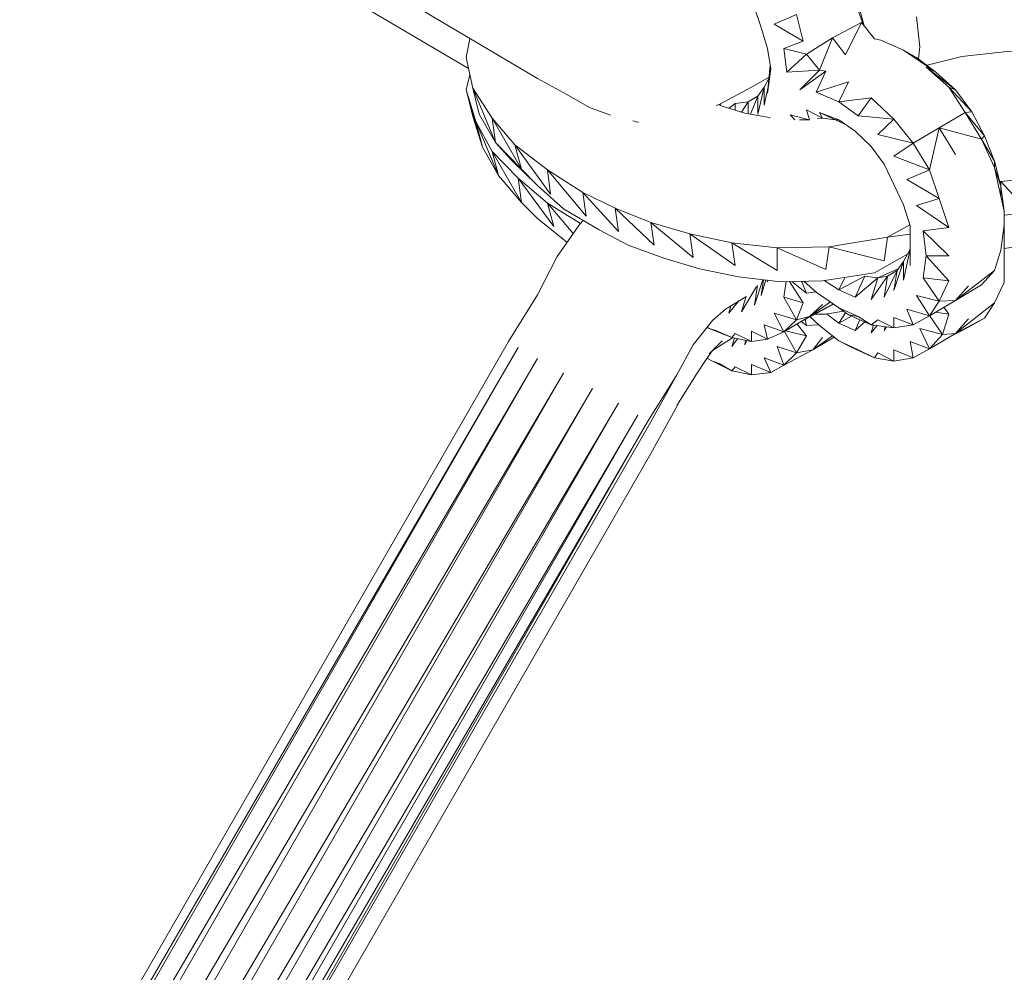
# Model space of a CAD drawing. Units: millimetres. Extents: x -3215 to 62258, y -5840 to 3415.
# Drawn here: x 401 to 476, y -958 to -886 of the extents above; entities that cross this region are included whole.
import ezdxf

# ---------------------------------------------------------------- set-up
doc = ezdxf.new("R2010")
doc.units = ezdxf.units.MM
doc.header["$MEASUREMENT"] = 0
doc.layers.add('CWPq169.253', color=250, linetype='Continuous', lineweight=25)
doc.layers.add('layer 1', color=7, linetype='Continuous')
doc.styles.get("Standard").update_dxf_attribs({"font": 'ariali.ttf', "height": 200})
doc.dimstyles.new('Стиль 150', dxfattribs={"dimtxt": 150, "dimasz": 150, "dimexe": 50, "dimexo": 0, "dimgap": 50, "dimtad": 1, "dimdec": 0, "dimdsep": 32, "dimtxsty": 'Standard', "dimcen": 150, "dimclrd": 256, "dimclre": 256, "dimadec": 0, "dimazin": 0, "dimtfac": 1, "dimtdec": 0, "dimtmove": 0, "dimatfit": 3, "dimfxl": 0, "dimlwd": -1, "dimarcsym": 0})

# ---------------------------------------------------------------- blocks, each defined once
blk = doc.blocks.new('*D2')
at = {"lineweight": -2}
for p, q in [((-3215.011, -89.368), (-3215.011, -4459.068)), ((3326.249, -89.368), (3326.249, -4459.068))]:
    blk.add_line(p, q, dxfattribs=at)
blk.add_line((-3065.011, -4409.068), (3176.249, -4409.068))
at = {"lineweight": 25}
for points in [[(-3065.011, -4384.068), (-3065.011, -4434.068), (-3215.011, -4409.068)], [(3176.249, -4384.068), (3176.249, -4434.068), (3326.249, -4409.068)]]:
    blk.add_solid(points, dxfattribs=at)
at = {"layer": 'Defpoints', "color": 0, "lineweight": 25}
for p in [(-3215.011, -89.368), (3326.249, -89.368), (3326.249, -4409.068)]:
    blk.add_point(p, dxfattribs=at)
at = {"color": 0, "lineweight": 25, "insert": (55.619, -4256.953), "char_height": 200, "attachment_point": 5}
blk.add_mtext('6541', dxfattribs=at)
blk = doc.blocks.new('*D3')
at = {"lineweight": -2}
for p, q in [((72.007, 3347.974), (4104.096, 3347.974)), ((-10.492, -3760.163), (4104.096, -3760.163))]:
    blk.add_line(p, q, dxfattribs=at)
blk.add_line((4054.096, -3610.163), (4054.096, 3197.974))
at = {"lineweight": 25}
for points in [[(4029.096, 3197.974), (4079.096, 3197.974), (4054.096, 3347.974)], [(4029.096, -3610.163), (4079.096, -3610.163), (4054.096, -3760.163)]]:
    blk.add_solid(points, dxfattribs=at)
at = {"layer": 'Defpoints', "color": 0, "lineweight": 25}
for p in [(72.007, 3347.974), (4054.096, 3347.974), (-10.492, -3760.163)]:
    blk.add_point(p, dxfattribs=at)
at = {"color": 0, "lineweight": 25, "insert": (3901.913, -206.094), "char_height": 200, "attachment_point": 5, "rotation": 90}
blk.add_mtext('7108', dxfattribs=at)

msp = doc.modelspace()

# ---------------------------------------------------------------- hatches: boundary and pattern name
at = {"layer": 'layer 1'}
h = msp.add_hatch(color=104, dxfattribs=at)
edge = h.paths.add_edge_path()
edge.add_spline(control_points=[(457.8589, -905.3661), (457.8589, -905.3606), (457.8544, -905.3561), (457.8489, -905.3561), (457.8434, -905.3561), (457.8389, -905.3606), (457.8389, -905.3661), (457.8389, -905.3716), (457.8434, -905.3761), (457.8489, -905.3761), (457.8544, -905.3761), (457.8589, -905.3716), (457.8589, -905.3661)], knot_values=[0, 0, 0, 0, 0.25, 0.25, 0.25, 0.5, 0.5, 0.5, 0.75, 0.75, 0.75, 1, 1, 1, 1], degree=3, periodic=0)

# ---------------------------------------------------------------- linework, layer by layer
at = {"layer": 'CWPq169.253', "color": 18, "lineweight": 20}
for points, knots in [([(-2457.5962, 2137.0049), (-2457.5962, 2137.0049), (-687.0962, 3145.7949), (-687.0962, 3145.7949), (-213.7824, 3415.4782), (324.6608, 3415.4952), (797.9917, 3145.8418), (797.9917, 3145.8418), (2568.7517, 2137.0518), (2568.7517, 2137.0518), (3049.9531, 1862.9146), (3326.2489, 1387.5244), (3326.2489, 833.7139), (3326.2489, 833.7139), (3326.2489, -1246.7861), (3326.2489, -1246.7861), (3326.2489, -1802.2406), (3048.1611, -2278.9974), (2564.6741, -2552.4385), (2564.6741, -2552.4385), (780.9741, -3561.2285), (780.9741, -3561.2285), (306.7865, -3829.4102), (-231.6773, -3827.7006), (-704.1524, -3556.5132), (-704.1524, -3556.5132), (-2461.7124, -2547.7232), (-2461.7124, -2547.7232), (-2940.5566, -2272.88), (-3215.0111, -1798.9007), (-3215.0111, -1246.7861), (-3215.0111, -1246.7861), (-3215.0111, 833.7139), (-3215.0111, 833.7139), (-3215.0111, 1387.4911), (-2938.7514, 1862.8537), (-2457.5962, 2137.0049)], [0, 0, 0, 0, 0.0833333, 0.0833333, 0.0833333, 0.1666667, 0.1666667, 0.1666667, 0.25, 0.25, 0.25, 0.3333333, 0.3333333, 0.3333333, 0.4166667, 0.4166667, 0.4166667, 0.5, 0.5, 0.5, 0.5833333, 0.5833333, 0.5833333, 0.6666667, 0.6666667, 0.6666667, 0.75, 0.75, 0.75, 0.8333333, 0.8333333, 0.8333333, 0.9166667, 0.9166667, 0.9166667, 1, 1, 1, 1]), ([(457.8589, -905.3661), (457.8589, -905.3606), (457.8544, -905.3561), (457.8489, -905.3561), (457.8434, -905.3561), (457.8389, -905.3606), (457.8389, -905.3661), (457.8389, -905.3716), (457.8434, -905.3761), (457.8489, -905.3761), (457.8544, -905.3761), (457.8589, -905.3716), (457.8589, -905.3661)], [0, 0, 0, 0, 0.25, 0.25, 0.25, 0.5, 0.5, 0.5, 0.75, 0.75, 0.75, 1, 1, 1, 1])]:
    msp.add_open_spline(points, degree=3, knots=knots, dxfattribs=at)
for points in [[(440.4989, -890.1561), (440.4989, -890.1561), (366.6989, -846.4661), (366.6989, -846.4661)], [(365.0789, -848.0961), (365.0789, -848.0961), (435.3089, -889.4161), (435.3089, -889.4161)], [(464.6689, -884.5461), (464.6689, -884.5461), (465.1089, -886.1861), (465.1089, -886.1861)], [(457.3489, -886.3161), (457.3489, -886.3161), (456.8589, -884.8461), (456.8589, -884.8461)], [(465.0689, -886.1361), (465.0689, -886.1361), (464.6689, -885.0361), (464.6689, -885.0361)], [(460.0289, -885.3361), (460.0289, -885.3361), (458.3289, -886.0661), (458.3289, -886.0661)], [(460.0289, -885.3361), (460.0289, -885.3361), (460.5189, -887.3561), (460.5189, -887.3561)], [(464.9189, -885.9461), (464.9189, -885.9461), (462.7189, -887.1061), (462.7189, -887.1061)], [(464.9189, -885.9461), (464.9189, -885.9461), (463.6989, -888.3861), (463.6989, -888.3861)], [(464.9189, -885.9461), (464.9189, -885.9461), (465.8889, -887.1661), (465.8889, -887.1661)], [(469.3089, -887.7761), (469.3089, -887.7761), (469.0689, -885.5161), (469.0689, -885.5161)], [(457.8389, -887.9061), (457.8389, -887.9061), (457.3489, -886.3161), (457.3489, -886.3161)], [(460.5189, -887.3561), (460.5189, -887.3561), (458.3289, -886.0661), (458.3289, -886.0661)], [(435.1289, -888.5761), (435.1289, -888.5761), (435.4089, -887.1461), (435.4089, -887.1461)], [(460.5189, -887.3561), (460.5189, -887.3561), (459.0589, -887.9061), (459.0589, -887.9061)], [(460.7689, -888.3261), (460.7689, -888.3261), (462.7189, -887.1061), (462.7189, -887.1061)], [(462.7189, -887.1061), (462.7189, -887.1061), (461.7389, -889.5461), (461.7389, -889.5461)], [(462.7189, -887.1061), (462.7189, -887.1061), (463.6989, -888.3861), (463.6989, -888.3861)], [(465.8889, -887.1661), (465.8889, -887.1661), (466.3789, -887.2861), (466.3789, -887.2861)], [(466.3789, -887.2861), (466.3789, -887.2861), (468.0889, -888.0261), (468.0889, -888.0261)], [(458.0789, -889.4261), (458.0789, -889.4261), (457.8389, -887.9061), (457.8389, -887.9061)], [(459.2989, -889.6761), (459.2989, -889.6761), (459.0589, -887.9061), (459.0589, -887.9061)], [(460.7689, -888.3261), (460.7689, -888.3261), (459.0589, -887.9061), (459.0589, -887.9061)], [(468.0889, -888.0261), (468.0889, -888.0261), (469.0689, -888.5761), (469.0689, -888.5761)], [(468.0889, -888.0261), (468.0889, -888.0261), (470.5289, -889.6761), (470.5289, -889.6761)], [(469.2189, -888.6861), (469.2189, -888.6861), (469.3089, -887.7761), (469.3089, -887.7761)], [(472.4889, -888.5161), (472.4889, -888.5161), (475.6589, -888.1461), (475.6589, -888.1461)], [(479.3189, -888.0861), (479.3189, -888.0861), (475.6589, -888.1461), (475.6589, -888.1461)], [(435.6189, -890.8961), (435.6189, -890.8961), (435.1289, -888.5761), (435.1289, -888.5761)], [(459.2989, -889.6761), (459.2989, -889.6761), (460.7689, -888.3261), (460.7689, -888.3261)], [(460.7689, -888.3261), (460.7689, -888.3261), (461.7389, -889.5461), (461.7389, -889.5461)], [(469.0689, -888.5761), (469.0689, -888.5761), (470.5289, -889.6761), (470.5289, -889.6761)], [(469.8589, -889.1661), (469.8589, -889.1661), (472.4889, -888.5161), (472.4889, -888.5161)], [(457.8389, -891.2561), (457.8389, -891.2561), (458.0389, -889.1561), (458.0389, -889.1561)], [(457.8389, -891.2561), (457.8389, -891.2561), (458.0789, -889.4261), (458.0789, -889.4261)], [(459.2989, -889.6761), (459.2989, -889.6761), (461.7389, -889.5461), (461.7389, -889.5461)], [(460.2789, -891.0161), (460.2789, -891.0161), (461.7389, -889.5461), (461.7389, -889.5461)], [(460.2789, -891.0161), (460.2789, -891.0161), (462.2289, -889.6061), (462.2289, -889.6061)], [(461.4989, -891.1961), (461.4989, -891.1961), (462.2289, -889.6061), (462.2289, -889.6061)], [(461.7389, -889.5461), (461.7389, -889.5461), (462.2289, -889.6061), (462.2289, -889.6061)], [(469.7989, -889.3061), (469.7989, -889.3061), (471.5089, -890.8261), (471.5089, -890.8261)], [(469.7989, -889.3061), (469.7989, -889.3061), (470.5289, -889.6761), (470.5289, -889.6761)], [(469.7989, -889.3061), (469.7989, -889.3061), (471.9989, -891.0161), (471.9989, -891.0161)], [(471.9989, -891.0161), (471.9989, -891.0161), (470.5289, -889.6761), (470.5289, -889.6761)], [(435.1289, -891.0161), (435.1289, -891.0161), (435.4089, -889.8961), (435.4089, -889.8961)], [(442.6989, -891.3761), (442.6989, -891.3761), (440.4989, -890.1561), (440.4989, -890.1561)], [(457.9489, -890.0561), (457.9489, -890.0561), (456.6189, -890.8261), (456.6189, -890.8261)], [(457.5889, -890.8261), (457.5889, -890.8261), (457.9489, -890.1161), (457.9489, -890.1161)], [(461.4989, -891.1961), (461.4989, -891.1961), (463.9389, -890.4061), (463.9389, -890.4061)], [(463.2089, -891.9261), (463.2089, -891.9261), (463.9389, -890.4061), (463.9389, -890.4061)], [(435.8589, -893.3961), (435.8589, -893.3961), (435.1289, -891.0161), (435.1289, -891.0161)], [(436.3489, -895.3461), (436.3489, -895.3461), (435.1289, -891.0161), (435.1289, -891.0161)], [(435.6189, -893.0261), (435.6189, -893.0261), (435.1289, -891.0161), (435.1289, -891.0161)], [(437.0889, -893.1461), (437.0889, -893.1461), (435.6189, -890.8961), (435.6189, -890.8961)], [(437.3289, -894.9861), (437.3289, -894.9861), (435.6189, -890.8961), (435.6189, -890.8961)], [(436.1089, -892.8461), (436.1089, -892.8461), (435.6189, -890.8961), (435.6189, -890.8961)], [(456.6189, -890.8261), (456.6189, -890.8261), (454.1789, -892.1161), (454.1789, -892.1161)], [(457.1089, -892.8461), (457.1089, -892.8461), (457.5889, -890.8261), (457.5889, -890.8261)], [(457.1089, -891.5061), (457.1089, -891.5061), (457.5889, -890.8261), (457.5889, -890.8261)], [(457.5889, -892.1761), (457.5889, -892.1761), (457.8789, -890.7861), (457.8789, -890.7861)], [(457.5889, -892.1761), (457.5889, -892.1761), (457.5889, -890.8261), (457.5889, -890.8261)], [(461.4989, -891.1961), (461.4989, -891.1961), (463.2089, -891.9261), (463.2089, -891.9261)], [(471.5089, -890.8261), (471.5089, -890.8261), (472.7289, -892.7261), (472.7289, -892.7261)], [(471.5089, -890.8261), (471.5089, -890.8261), (471.9989, -891.0161), (471.9989, -891.0161)], [(471.5089, -890.8261), (471.5089, -890.8261), (473.2189, -892.6661), (473.2189, -892.6661)], [(473.2189, -892.6661), (473.2189, -892.6661), (471.9989, -891.0161), (471.9989, -891.0161)], [(444.4089, -892.3561), (444.4089, -892.3561), (442.6989, -891.3761), (442.6989, -891.3761)], [(455.3989, -892.0561), (455.3989, -892.0561), (456.3689, -891.9261), (456.3689, -891.9261)], [(455.8789, -892.7061), (455.8789, -892.7061), (456.3689, -891.9261), (456.3689, -891.9261)], [(456.3689, -891.9261), (456.3689, -891.9261), (457.1289, -891.4761), (457.1289, -891.4761)], [(456.3689, -891.9261), (456.3689, -891.9261), (457.1089, -891.5061), (457.1089, -891.5061)], [(456.3689, -892.8261), (456.3689, -892.8261), (456.3689, -891.9261), (456.3689, -891.9261)], [(456.5389, -892.8561), (456.5389, -892.8561), (457.1089, -891.5061), (457.1089, -891.5061)], [(457.1089, -892.8461), (457.1089, -892.8461), (457.1089, -891.5061), (457.1089, -891.5061)], [(463.2089, -891.9261), (463.2089, -891.9261), (465.6489, -891.6261), (465.6489, -891.6261)], [(464.6689, -892.9661), (464.6689, -892.9661), (463.2089, -891.9261), (463.2089, -891.9261)], [(464.6689, -892.9661), (464.6689, -892.9661), (465.6489, -891.6261), (465.6489, -891.6261)], [(465.6489, -891.6261), (465.6489, -891.6261), (467.3589, -893.2161), (467.3589, -893.2161)], [(445.9989, -892.9261), (445.9989, -892.9261), (444.4089, -892.3561), (444.4089, -892.3561)], [(454.1789, -892.1161), (454.1789, -892.1161), (453.9589, -892.1961), (453.9589, -892.1961)], [(454.1389, -892.1261), (454.1389, -892.1261), (454.4189, -892.2361), (454.4189, -892.2361)], [(454.2689, -892.1761), (454.2689, -892.1761), (454.3389, -892.0261), (454.3389, -892.0261)], [(454.4189, -892.2361), (454.4189, -892.2361), (456.1289, -892.7861), (456.1289, -892.7861)], [(454.9489, -892.4061), (454.9489, -892.4061), (455.3989, -892.0561), (455.3989, -892.0561)], [(455.3989, -892.5461), (455.3989, -892.5461), (455.3989, -892.0561), (455.3989, -892.0561)], [(461.9889, -893.1461), (461.9889, -893.1461), (460.7689, -892.5361), (460.7689, -892.5361)], [(460.7689, -892.5361), (460.7689, -892.5361), (460.9989, -893.2661), (460.9989, -893.2661)], [(472.7289, -892.7261), (472.7289, -892.7261), (473.2189, -892.6661), (473.2189, -892.6661)], [(474.1889, -894.4961), (474.1889, -894.4961), (473.2189, -892.6661), (473.2189, -892.6661)], [(435.6189, -893.0261), (435.6189, -893.0261), (436.3489, -895.3461), (436.3489, -895.3461)], [(437.0889, -895.6561), (437.0889, -895.6561), (435.8589, -893.3961), (435.8589, -893.3961)], [(437.5689, -897.4861), (437.5689, -897.4861), (435.8589, -893.3961), (435.8589, -893.3961)], [(436.3489, -895.3461), (436.3489, -895.3461), (435.8589, -893.3961), (435.8589, -893.3961)], [(436.1089, -892.8461), (436.1089, -892.8461), (437.3289, -894.9861), (437.3289, -894.9861)], [(438.7889, -895.1661), (438.7889, -895.1661), (437.0889, -893.1461), (437.0889, -893.1461)], [(439.2789, -896.9961), (439.2789, -896.9961), (437.0889, -893.1461), (437.0889, -893.1461)], [(437.3289, -894.9861), (437.3289, -894.9861), (437.0889, -893.1461), (437.0889, -893.1461)], [(448.0689, -893.4561), (448.0689, -893.4561), (447.6789, -893.3561), (447.6789, -893.3561)], [(448.1189, -893.4561), (448.1189, -893.4561), (448.0689, -893.4561), (448.0689, -893.4561)], [(456.1289, -892.7861), (456.1289, -892.7861), (457.8389, -893.0861), (457.8389, -893.0861)], [(457.8389, -893.0861), (457.8389, -893.0861), (458.0689, -893.1161), (458.0689, -893.1161)], [(459.5489, -892.9061), (459.5489, -892.9061), (459.8989, -893.2861), (459.8989, -893.2861)], [(460.9789, -893.2661), (460.9789, -893.2661), (459.5489, -892.9061), (459.5489, -892.9061)], [(461.0089, -893.2761), (461.0089, -893.2761), (460.2489, -893.2761), (460.2489, -893.2761)], [(461.9889, -893.1461), (461.9889, -893.1461), (461.5889, -893.1961), (461.5889, -893.1961)], [(463.2089, -893.2761), (463.2089, -893.2761), (461.7389, -892.7261), (461.7389, -892.7261)], [(462.9589, -893.2761), (462.9589, -893.2761), (461.7389, -892.7261), (461.7389, -892.7261)], [(461.7389, -892.7261), (461.7389, -892.7261), (461.9889, -893.1461), (461.9889, -893.1461)], [(462.9589, -893.2761), (462.9589, -893.2761), (461.9889, -893.1461), (461.9889, -893.1461)], [(462.9589, -893.2761), (462.9589, -893.2761), (463.7989, -893.6861), (463.7989, -893.6861)], [(463.2089, -893.2761), (463.2089, -893.2761), (462.9589, -893.2761), (462.9589, -893.2761)], [(464.4289, -894.1261), (464.4289, -894.1261), (463.2089, -893.2761), (463.2089, -893.2761)], [(464.6689, -892.9661), (464.6689, -892.9661), (467.3589, -893.2161), (467.3589, -893.2161)], [(466.1389, -894.3761), (466.1389, -894.3761), (467.3589, -893.2161), (467.3589, -893.2161)], [(467.3589, -893.2161), (467.3589, -893.2161), (468.8189, -895.0461), (468.8189, -895.0461)], [(472.7289, -892.7261), (472.7289, -892.7261), (470.7789, -893.8861), (470.7789, -893.8861)], [(472.7289, -892.7261), (472.7289, -892.7261), (473.9489, -894.7361), (473.9489, -894.7361)], [(472.7289, -892.7261), (472.7289, -892.7261), (474.1889, -894.4961), (474.1889, -894.4961)], [(465.6489, -895.2861), (465.6489, -895.2861), (464.4289, -894.1261), (464.4289, -894.1261)], [(468.8189, -895.0461), (468.8189, -895.0461), (470.7789, -893.8861), (470.7789, -893.8861)], [(470.7789, -893.8861), (470.7789, -893.8861), (470.0389, -897.0561), (470.0389, -897.0561)], [(470.7789, -893.8861), (470.7789, -893.8861), (473.9489, -894.7361), (473.9489, -894.7361)], [(470.7789, -893.8861), (470.7789, -893.8861), (471.9989, -895.8961), (471.9989, -895.8961)], [(466.1389, -894.3761), (466.1389, -894.3761), (468.8189, -895.0461), (468.8189, -895.0461)], [(474.1889, -894.4961), (474.1889, -894.4961), (473.9489, -894.7361), (473.9489, -894.7361)], [(473.9489, -894.7361), (473.9489, -894.7361), (474.9289, -896.8761), (474.9289, -896.8761)], [(474.9289, -896.3861), (474.9289, -896.3861), (473.9489, -894.7361), (473.9489, -894.7361)], [(474.9289, -896.3861), (474.9289, -896.3861), (474.1889, -894.4961), (474.1889, -894.4961)], [(436.3489, -895.3461), (436.3489, -895.3461), (437.5689, -897.4861), (437.5689, -897.4861)], [(439.0389, -897.6661), (439.0389, -897.6661), (437.0889, -895.6561), (437.0889, -895.6561)], [(439.2789, -899.4961), (439.2789, -899.4961), (437.0889, -895.6561), (437.0889, -895.6561)], [(437.5689, -897.4861), (437.5689, -897.4861), (437.0889, -895.6561), (437.0889, -895.6561)], [(437.3289, -894.9861), (437.3289, -894.9861), (439.2789, -896.9961), (439.2789, -896.9961)], [(438.5489, -896.3261), (438.5489, -896.3261), (437.3289, -894.9861), (437.3289, -894.9861)], [(441.2389, -897.0561), (441.2389, -897.0561), (438.7889, -895.1661), (438.7889, -895.1661)], [(441.4789, -898.8861), (441.4789, -898.8861), (438.7889, -895.1661), (438.7889, -895.1661)], [(439.2789, -896.9961), (439.2789, -896.9961), (438.7889, -895.1661), (438.7889, -895.1661)], [(466.6289, -896.6261), (466.6289, -896.6261), (465.6489, -895.2861), (465.6489, -895.2861)], [(467.3589, -896.0161), (467.3589, -896.0161), (468.8189, -895.0461), (468.8189, -895.0461)], [(468.8189, -895.0461), (468.8189, -895.0461), (470.0389, -897.0561), (470.0389, -897.0561)], [(438.5489, -896.3261), (438.5489, -896.3261), (440.4989, -898.2161), (440.4989, -898.2161)], [(467.3589, -896.0161), (467.3589, -896.0161), (470.0389, -897.0561), (470.0389, -897.0561)], [(475.4189, -898.2761), (475.4189, -898.2761), (474.9289, -896.3861), (474.9289, -896.3861)], [(474.9289, -896.3861), (474.9289, -896.3861), (474.9289, -896.8761), (474.9289, -896.8761)], [(440.4989, -898.2161), (440.4989, -898.2161), (439.2789, -896.9961), (439.2789, -896.9961)], [(443.9189, -898.7661), (443.9189, -898.7661), (441.2389, -897.0561), (441.2389, -897.0561)], [(444.1689, -900.5361), (444.1689, -900.5361), (441.2389, -897.0561), (441.2389, -897.0561)], [(441.4789, -898.8861), (441.4789, -898.8861), (441.2389, -897.0561), (441.2389, -897.0561)], [(467.3589, -898.1561), (467.3589, -898.1561), (466.6289, -896.6261), (466.6289, -896.6261)], [(470.0389, -897.0561), (470.0389, -897.0561), (468.3389, -897.7861), (468.3389, -897.7861)], [(470.0389, -897.0561), (470.0389, -897.0561), (470.7789, -899.1961), (470.7789, -899.1961)], [(474.9289, -896.8761), (474.9289, -896.8761), (475.4189, -899.0661), (475.4189, -899.0661)], [(475.4189, -898.2761), (475.4189, -898.2761), (474.9289, -896.8761), (474.9289, -896.8761)], [(437.5689, -897.4861), (437.5689, -897.4861), (439.2789, -899.4961), (439.2789, -899.4961)], [(441.2389, -899.5561), (441.2389, -899.5561), (439.0389, -897.6661), (439.0389, -897.6661)], [(441.7189, -901.3261), (441.7189, -901.3261), (439.0389, -897.6661), (439.0389, -897.6661)], [(439.2789, -899.4961), (439.2789, -899.4961), (439.0389, -897.6661), (439.0389, -897.6661)], [(470.7789, -899.1961), (470.7789, -899.1961), (468.3389, -897.7861), (468.3389, -897.7861)], [(475.4189, -897.9161), (475.4189, -897.9161), (475.3289, -897.9361), (475.3289, -897.9361)], [(476.8789, -897.7861), (476.8789, -897.7861), (475.4189, -897.9161), (475.4189, -897.9161)], [(476.8789, -899.4961), (476.8789, -899.4961), (475.4189, -897.9161), (475.4189, -897.9161)], [(475.4189, -897.9161), (475.4189, -897.9161), (475.4189, -898.2761), (475.4189, -898.2761)], [(440.4989, -898.2161), (440.4989, -898.2161), (442.4589, -899.9861), (442.4589, -899.9861)], [(468.0889, -899.6861), (468.0889, -899.6861), (467.3589, -898.1561), (467.3589, -898.1561)], [(475.4189, -898.2761), (475.4189, -898.2761), (475.6589, -900.1661), (475.6589, -900.1661)], [(475.4189, -898.2761), (475.4189, -898.2761), (475.4189, -899.0661), (475.4189, -899.0661)], [(446.3589, -899.9261), (446.3589, -899.9261), (443.9189, -898.7661), (443.9189, -898.7661)], [(446.6089, -901.6961), (446.6089, -901.6961), (443.9189, -898.7661), (443.9189, -898.7661)], [(444.1689, -900.5361), (444.1689, -900.5361), (443.9189, -898.7661), (443.9189, -898.7661)], [(470.7789, -899.1961), (470.7789, -899.1961), (469.0689, -899.7461), (469.0689, -899.7461)], [(470.7789, -899.1961), (470.7789, -899.1961), (471.5089, -901.3861), (471.5089, -901.3861)], [(475.6589, -900.1661), (475.6589, -900.1661), (475.4189, -899.0661), (475.4189, -899.0661)], [(440.4989, -900.7161), (440.4989, -900.7161), (439.2789, -899.4961), (439.2789, -899.4961)], [(443.7289, -901.0861), (443.7289, -901.0861), (441.2389, -899.5561), (441.2389, -899.5561)], [(443.1889, -901.8361), (443.1889, -901.8361), (441.2389, -899.5561), (441.2389, -899.5561)], [(441.7189, -901.3261), (441.7189, -901.3261), (441.2389, -899.5561), (441.2389, -899.5561)], [(442.4589, -899.9861), (442.4589, -899.9861), (445.1389, -901.5761), (445.1389, -901.5761)], [(449.0489, -901.0261), (449.0489, -901.0261), (446.3589, -899.9261), (446.3589, -899.9261)], [(449.2889, -902.7361), (449.2889, -902.7361), (446.3589, -899.9261), (446.3589, -899.9261)], [(446.6089, -901.6961), (446.6089, -901.6961), (446.3589, -899.9261), (446.3589, -899.9261)], [(468.5789, -901.2661), (468.5789, -901.2661), (468.0889, -899.6861), (468.0889, -899.6861)], [(471.5089, -901.3861), (471.5089, -901.3861), (469.0689, -899.7461), (469.0689, -899.7461)], [(440.4989, -900.7161), (440.4989, -900.7161), (442.6989, -902.4861), (442.6989, -902.4861)], [(443.6789, -901.1461), (443.6789, -901.1461), (443.9389, -900.8661), (443.9389, -900.8661)], [(475.6589, -900.1661), (475.6589, -900.1661), (475.6589, -901.2061), (475.6589, -901.2061)], [(475.6589, -900.4561), (475.6589, -900.4561), (476.6389, -900.3561), (476.6389, -900.3561)], [(441.9689, -903.5861), (441.9689, -903.5861), (443.6789, -901.1461), (443.6789, -901.1461)], [(445.1389, -901.5761), (445.1389, -901.5761), (447.3389, -902.7361), (447.3389, -902.7361)], [(451.9789, -901.8761), (451.9789, -901.8761), (449.0489, -901.0261), (449.0489, -901.0261)], [(452.2189, -903.6461), (452.2189, -903.6461), (449.0489, -901.0261), (449.0489, -901.0261)], [(449.2889, -902.7361), (449.2889, -902.7361), (449.0489, -901.0261), (449.0489, -901.0261)], [(468.5489, -901.1861), (468.5489, -901.1861), (466.8689, -902.1261), (466.8689, -902.1261)], [(468.5789, -902.8561), (468.5789, -902.8561), (468.5789, -901.2661), (468.5789, -901.2661)], [(471.5089, -901.3861), (471.5089, -901.3861), (469.5589, -901.6361), (469.5589, -901.6361)], [(475.6589, -901.2061), (475.6589, -901.2061), (475.4189, -903.0961), (475.4189, -903.0961)], [(475.6189, -901.4761), (475.6189, -901.4761), (475.6589, -901.5761), (475.6589, -901.5761)], [(475.6589, -901.2061), (475.6589, -901.2061), (475.6589, -901.5761), (475.6589, -901.5761)], [(475.6589, -901.5761), (475.6589, -901.5761), (475.6589, -903.6461), (475.6589, -903.6461)], [(455.1489, -902.5461), (455.1489, -902.5461), (451.9789, -901.8761), (451.9789, -901.8761)], [(455.3989, -904.2561), (455.3989, -904.2561), (451.9789, -901.8761), (451.9789, -901.8761)], [(452.2189, -903.6461), (452.2189, -903.6461), (451.9789, -901.8761), (451.9789, -901.8761)], [(466.8689, -902.1261), (466.8689, -902.1261), (462.4789, -902.8561), (462.4789, -902.8561)], [(466.8689, -902.1261), (466.8689, -902.1261), (466.6289, -903.8961), (466.6289, -903.8961)], [(468.5789, -901.8861), (468.5789, -901.8861), (466.8689, -902.1261), (466.8689, -902.1261)], [(469.7989, -903.5261), (469.7989, -903.5261), (469.5589, -901.6361), (469.5589, -901.6361)], [(471.5089, -903.5261), (471.5089, -903.5261), (469.5589, -901.6361), (469.5589, -901.6361)], [(442.6989, -902.4861), (442.6989, -902.4861), (442.7289, -902.5061), (442.7289, -902.5061)], [(447.3389, -902.7361), (447.3389, -902.7361), (450.0189, -903.7061), (450.0189, -903.7061)], [(458.5689, -902.9161), (458.5689, -902.9161), (455.1489, -902.5461), (455.1489, -902.5461)], [(458.5689, -904.6261), (458.5689, -904.6261), (455.1489, -902.5461), (455.1489, -902.5461)], [(455.3989, -904.2561), (455.3989, -904.2561), (455.1489, -902.5461), (455.1489, -902.5461)], [(462.4789, -902.8561), (462.4789, -902.8561), (458.5689, -902.9161), (458.5689, -902.9161)], [(462.2289, -904.5661), (462.2289, -904.5661), (458.5689, -902.9161), (458.5689, -902.9161)], [(458.5689, -902.9161), (458.5689, -902.9161), (458.5689, -904.6261), (458.5689, -904.6261)], [(462.4789, -902.8561), (462.4789, -902.8561), (462.2289, -904.5661), (462.2289, -904.5661)], [(466.6289, -903.8961), (466.6289, -903.8961), (462.4789, -902.8561), (462.4789, -902.8561)], [(468.0889, -905.3561), (468.0889, -905.3561), (468.5789, -903.0361), (468.5789, -903.0361)], [(468.0889, -903.9561), (468.0889, -903.9561), (468.5789, -903.0361), (468.5789, -903.0361)], [(468.5789, -904.2561), (468.5789, -904.2561), (468.5789, -902.8561), (468.5789, -902.8561)], [(475.4189, -903.0961), (475.4189, -903.0961), (474.9289, -904.6261), (474.9289, -904.6261)], [(475.6589, -902.9661), (475.6589, -902.9661), (476.8789, -902.7961), (476.8789, -902.7961)], [(440.4989, -906.4561), (440.4989, -906.4561), (441.9689, -903.5861), (441.9689, -903.5861)], [(450.0189, -903.7061), (450.0189, -903.7061), (452.7089, -904.5061), (452.7089, -904.5061)], [(465.8889, -904.8061), (465.8889, -904.8061), (468.3789, -903.4061), (468.3789, -903.4061)], [(469.7989, -903.5261), (469.7989, -903.5261), (469.5589, -905.1761), (469.5589, -905.1761)], [(471.5089, -903.5261), (471.5089, -903.5261), (469.7989, -903.5261), (469.7989, -903.5261)], [(469.7989, -903.5261), (469.7989, -903.5261), (471.5089, -905.4161), (471.5089, -905.4161)], [(475.6589, -903.6461), (475.6589, -903.6461), (475.6589, -905.5361), (475.6589, -905.5361)], [(452.7089, -904.5061), (452.7089, -904.5061), (455.6389, -905.1161), (455.6389, -905.1161)], [(466.1389, -905.1761), (466.1389, -905.1761), (467.6889, -904.4961), (467.6889, -904.4961)], [(467.3589, -906.1461), (467.3589, -906.1461), (468.0889, -903.9561), (468.0889, -903.9561)], [(467.5989, -904.6261), (467.5989, -904.6261), (468.0889, -903.9561), (468.0889, -903.9561)], [(468.0889, -905.3561), (468.0889, -905.3561), (468.0889, -903.9561), (468.0889, -903.9561)], [(455.6389, -905.1161), (455.6389, -905.1161), (458.8089, -905.4761), (458.8089, -905.4761)], [(456.8589, -907.2461), (456.8589, -907.2461), (457.4789, -905.3261), (457.4789, -905.3261)], [(457.3489, -906.5161), (457.3489, -906.5161), (457.5389, -905.3361), (457.5389, -905.3361)], [(461.9889, -905.4161), (461.9889, -905.4161), (465.8889, -904.8061), (465.8889, -904.8061)], [(463.2089, -906.0861), (463.2089, -906.0861), (465.1589, -905.0561), (465.1589, -905.0561)], [(463.2089, -906.0861), (463.2089, -906.0861), (463.6589, -905.1561), (463.6589, -905.1561)], [(464.4289, -906.6361), (464.4289, -906.6361), (465.1589, -905.0561), (465.1589, -905.0561)], [(464.4289, -906.6361), (464.4289, -906.6361), (466.1389, -905.1761), (466.1389, -905.1761)], [(465.1589, -905.0561), (465.1589, -905.0561), (466.1389, -905.1761), (466.1389, -905.1761)], [(465.6489, -906.8261), (465.6489, -906.8261), (466.8689, -905.0561), (466.8689, -905.0561)], [(465.6489, -906.8261), (465.6489, -906.8261), (466.1389, -905.1761), (466.1389, -905.1761)], [(466.1389, -905.1761), (466.1389, -905.1761), (466.8689, -905.0561), (466.8689, -905.0561)], [(466.6289, -906.6361), (466.6289, -906.6361), (467.5989, -904.6261), (467.5989, -904.6261)], [(466.6289, -906.6361), (466.6289, -906.6361), (466.8689, -905.0561), (466.8689, -905.0561)], [(466.8689, -905.0561), (466.8689, -905.0561), (467.5989, -904.6261), (467.5989, -904.6261)], [(467.3589, -906.1461), (467.3589, -906.1461), (467.5989, -904.6261), (467.5989, -904.6261)], [(471.5089, -905.4161), (471.5089, -905.4161), (469.5589, -905.1761), (469.5589, -905.1761)], [(469.5589, -905.1761), (469.5589, -905.1761), (470.7789, -906.9461), (470.7789, -906.9461)], [(474.9289, -904.6261), (474.9289, -904.6261), (471.9989, -906.8861), (471.9989, -906.8861)], [(474.9289, -904.6261), (474.9289, -904.6261), (473.9489, -905.7261), (473.9489, -905.7261)], [(455.8789, -907.7361), (455.8789, -907.7361), (457.0089, -905.8361), (457.0089, -905.8361)], [(456.8589, -907.2461), (456.8589, -907.2461), (457.0889, -905.7561), (457.0889, -905.7561)], [(457.3489, -906.5161), (457.3489, -906.5161), (457.6989, -905.3461), (457.6989, -905.3461)], [(457.8389, -905.4761), (457.8389, -905.4761), (457.8589, -905.3661), (457.8589, -905.3661)], [(458.8089, -905.4761), (458.8089, -905.4761), (461.9889, -905.4161), (461.9889, -905.4161)], [(459.0589, -906.6361), (459.0589, -906.6361), (459.2489, -905.4661), (459.2489, -905.4661)], [(459.4789, -905.4661), (459.4789, -905.4661), (460.5189, -907.0661), (460.5189, -907.0661)], [(460.7689, -906.3361), (460.7689, -906.3361), (459.6589, -905.4561), (459.6589, -905.4561)], [(460.3889, -905.4461), (460.3889, -905.4461), (460.7689, -906.3361), (460.7689, -906.3361)], [(461.4989, -906.2761), (461.4989, -906.2761), (460.5689, -905.4461), (460.5689, -905.4461)], [(463.2089, -906.0861), (463.2089, -906.0861), (462.0989, -905.3961), (462.0989, -905.3961)], [(471.5089, -905.4161), (471.5089, -905.4161), (470.7789, -906.9461), (470.7789, -906.9461)], [(473.9489, -905.7261), (473.9489, -905.7261), (471.9989, -906.8861), (471.9989, -906.8861)], [(472.9689, -905.7861), (472.9689, -905.7861), (471.9989, -906.8861), (471.9989, -906.8861)], [(475.6589, -905.5361), (475.6589, -905.5361), (474.9289, -907.0661), (474.9289, -907.0661)], [(438.3089, -909.9961), (438.3089, -909.9961), (440.4989, -906.4561), (440.4989, -906.4561)], [(454.6589, -907.5561), (454.6589, -907.5561), (456.1889, -906.6061), (456.1889, -906.6061)], [(455.8789, -907.7361), (455.8789, -907.7361), (456.2189, -906.5761), (456.2189, -906.5761)], [(459.0589, -906.6361), (459.0589, -906.6361), (460.0289, -908.3461), (460.0289, -908.3461)], [(460.5189, -907.0661), (460.5189, -907.0661), (459.0589, -906.6361), (459.0589, -906.6361)], [(461.4689, -906.2461), (461.4689, -906.2461), (460.7689, -906.3361), (460.7689, -906.3361)], [(463.2089, -907.4361), (463.2089, -907.4361), (461.4989, -906.2761), (461.4989, -906.2761)], [(463.2089, -906.0861), (463.2089, -906.0861), (464.4289, -906.6361), (464.4289, -906.6361)], [(470.7789, -906.9461), (470.7789, -906.9461), (469.0689, -906.5161), (469.0689, -906.5161)], [(469.0689, -906.5161), (469.0689, -906.5161), (470.0389, -908.0461), (470.0389, -908.0461)], [(453.6889, -908.4061), (453.6889, -908.4061), (454.6589, -907.5561), (454.6589, -907.5561)], [(454.9089, -907.8561), (454.9089, -907.8561), (455.6789, -906.9161), (455.6789, -906.9161)], [(454.9089, -907.8561), (454.9089, -907.8561), (455.0789, -907.2961), (455.0789, -907.2961)], [(460.5189, -907.0661), (460.5189, -907.0661), (460.0289, -908.3461), (460.0289, -908.3461)], [(460.6089, -908.3461), (460.6089, -908.3461), (462.8089, -907.1661), (462.8089, -907.1661)], [(462.5689, -906.9961), (462.5689, -906.9961), (461.0089, -908.1061), (461.0089, -908.1061)], [(462.7989, -907.1561), (462.7989, -907.1561), (461.0089, -908.1061), (461.0089, -908.1061)], [(461.9889, -907.1861), (461.9889, -907.1861), (461.0089, -908.1061), (461.0089, -908.1061)], [(464.6689, -908.1061), (464.6689, -908.1061), (463.2089, -907.4361), (463.2089, -907.4361)], [(463.9389, -907.9861), (463.9389, -907.9861), (463.2089, -907.4361), (463.2089, -907.4361)], [(470.0389, -908.0461), (470.0389, -908.0461), (468.3389, -907.5561), (468.3389, -907.5561)], [(468.3389, -907.5561), (468.3389, -907.5561), (468.8189, -908.7161), (468.8189, -908.7161)], [(471.9989, -906.8861), (471.9989, -906.8861), (470.0389, -908.0461), (470.0389, -908.0461)], [(470.7789, -906.9461), (470.7789, -906.9461), (470.0389, -908.0461), (470.0389, -908.0461)], [(471.9989, -906.8861), (471.9989, -906.8861), (470.7789, -906.9461), (470.7789, -906.9461)], [(471.1089, -907.4061), (471.1089, -907.4061), (471.5089, -907.9161), (471.5089, -907.9161)], [(474.9289, -907.0661), (474.9289, -907.0661), (471.9989, -909.3861), (471.9989, -909.3861)], [(474.9289, -907.0661), (474.9289, -907.0661), (474.1889, -908.2261), (474.1889, -908.2261)], [(458.3289, -907.8561), (458.3289, -907.8561), (459.0589, -909.2661), (459.0589, -909.2661)], [(460.0289, -908.3461), (460.0289, -908.3461), (458.3289, -907.8561), (458.3289, -907.8561)], [(461.0089, -908.1061), (461.0089, -908.1061), (459.0589, -909.2661), (459.0589, -909.2661)], [(461.0089, -908.1061), (461.0089, -908.1061), (460.0289, -908.3461), (460.0289, -908.3461)], [(461.7389, -908.7761), (461.7389, -908.7761), (461.0389, -908.1161), (461.0389, -908.1161)], [(461.3689, -907.9361), (461.3689, -907.9361), (462.2289, -907.9161), (462.2289, -907.9161)], [(462.2289, -907.9161), (462.2289, -907.9161), (463.5489, -907.6961), (463.5489, -907.6961)], [(463.2089, -908.5961), (463.2089, -908.5961), (462.2889, -907.9061), (462.2889, -907.9061)], [(463.2089, -908.5961), (463.2089, -908.5961), (463.7089, -907.8161), (463.7089, -907.8161)], [(463.2089, -908.5961), (463.2089, -908.5961), (464.1689, -908.0861), (464.1689, -908.0861)], [(463.9389, -907.9861), (463.9389, -907.9861), (465.6489, -908.7161), (465.6489, -908.7161)], [(464.6689, -908.1061), (464.6689, -908.1061), (463.9389, -907.9861), (463.9389, -907.9861)], [(465.6489, -908.7161), (465.6489, -908.7161), (464.6689, -908.1061), (464.6689, -908.1061)], [(468.8189, -908.7161), (468.8189, -908.7161), (467.3589, -908.1661), (467.3589, -908.1661)], [(467.3589, -908.1661), (467.3589, -908.1661), (467.3589, -908.9561), (467.3589, -908.9561)], [(470.0389, -908.0461), (470.0389, -908.0461), (468.8189, -908.7161), (468.8189, -908.7161)], [(470.0489, -908.0361), (470.0489, -908.0361), (471.0189, -909.4461), (471.0189, -909.4461)], [(471.5089, -907.9161), (471.5089, -907.9161), (470.4989, -907.7761), (470.4989, -907.7761)], [(471.5089, -907.9161), (471.5089, -907.9161), (471.0189, -909.4461), (471.0189, -909.4461)], [(474.1889, -908.2261), (474.1889, -908.2261), (471.9989, -909.3861), (471.9989, -909.3861)], [(472.9689, -908.2861), (472.9689, -908.2861), (471.9989, -909.3861), (471.9989, -909.3861)], [(474.1889, -908.2261), (474.1889, -908.2261), (472.9689, -908.8961), (472.9689, -908.8961)], [(452.2189, -910.2361), (452.2189, -910.2361), (453.1989, -909.0161), (453.1989, -909.0161)], [(453.1989, -909.0161), (453.1989, -909.0161), (453.6889, -908.4061), (453.6889, -908.4061)], [(453.4389, -909.0161), (453.4389, -909.0161), (453.2889, -908.9061), (453.2889, -908.9061)], [(453.9289, -909.1461), (453.9289, -909.1461), (453.4389, -909.0161), (453.4389, -909.0161)], [(455.1489, -909.6861), (455.1489, -909.6861), (453.4389, -909.0161), (453.4389, -909.0161)], [(457.5889, -908.7161), (457.5889, -908.7161), (457.8389, -909.8161), (457.8389, -909.8161)], [(459.0589, -909.2661), (459.0589, -909.2661), (457.5889, -908.7161), (457.5889, -908.7161)], [(460.0289, -908.3461), (460.0289, -908.3461), (459.0589, -909.2661), (459.0589, -909.2661)], [(460.0689, -908.6661), (460.0689, -908.6661), (460.7689, -909.5661), (460.7689, -909.5661)], [(460.7689, -908.7761), (460.7689, -908.7761), (460.3789, -908.4861), (460.3789, -908.4861)], [(460.6689, -908.3161), (460.6689, -908.3161), (460.7689, -908.7761), (460.7689, -908.7761)], [(461.6789, -908.7161), (461.6789, -908.7161), (460.7689, -908.7761), (460.7689, -908.7761)], [(463.2089, -909.9361), (463.2089, -909.9361), (461.7389, -908.7761), (461.7389, -908.7761)], [(463.2089, -908.5961), (463.2089, -908.5961), (464.4289, -909.1461), (464.4289, -909.1461)], [(464.4289, -909.1461), (464.4289, -909.1461), (464.7889, -908.3461), (464.7889, -908.3461)], [(464.4289, -909.1461), (464.4289, -909.1461), (465.1689, -908.5061), (465.1689, -908.5061)], [(466.1389, -908.3461), (466.1389, -908.3461), (465.6489, -908.7161), (465.6489, -908.7161)], [(467.3589, -908.9561), (467.3589, -908.9561), (465.6489, -908.7161), (465.6489, -908.7161)], [(465.6489, -909.3261), (465.6489, -909.3261), (465.8189, -908.7361), (465.8189, -908.7361)], [(465.6489, -909.3261), (465.6489, -909.3261), (466.0989, -908.7761), (466.0989, -908.7761)], [(467.3589, -908.9561), (467.3589, -908.9561), (466.1389, -908.3461), (466.1389, -908.3461)], [(466.6289, -909.1461), (466.6289, -909.1461), (466.7089, -908.8661), (466.7089, -908.8661)], [(466.6289, -909.1461), (466.6289, -909.1461), (466.7889, -908.8761), (466.7889, -908.8761)], [(468.8189, -908.7161), (468.8189, -908.7161), (467.3589, -908.9561), (467.3589, -908.9561)], [(471.0189, -909.4461), (471.0189, -909.4461), (469.3089, -909.0161), (469.3089, -909.0161)], [(469.3089, -909.0161), (469.3089, -909.0161), (470.0389, -910.5461), (470.0389, -910.5461)], [(471.6189, -909.6161), (471.6189, -909.6161), (472.9689, -908.8961), (472.9689, -908.8961)], [(455.1489, -909.6861), (455.1489, -909.6861), (453.9289, -909.1461), (453.9289, -909.1461)], [(455.1989, -909.6961), (455.1989, -909.6961), (454.9089, -909.8761), (454.9089, -909.8761)], [(455.3989, -909.3861), (455.3989, -909.3861), (455.1489, -909.6861), (455.1489, -909.6861)], [(456.6189, -909.9961), (456.6189, -909.9961), (455.1489, -909.6861), (455.1489, -909.6861)], [(455.1489, -910.3661), (455.1489, -910.3661), (455.3389, -909.7261), (455.3389, -909.7261)], [(455.1489, -910.3661), (455.1489, -910.3661), (455.5589, -909.7761), (455.5589, -909.7761)], [(456.6189, -909.9961), (456.6189, -909.9961), (455.3989, -909.3861), (455.3989, -909.3861)], [(456.6189, -909.2061), (456.6189, -909.2061), (456.6189, -909.9961), (456.6189, -909.9961)], [(457.8389, -909.8161), (457.8389, -909.8161), (456.6189, -909.2061), (456.6189, -909.2061)], [(459.0589, -909.2661), (459.0589, -909.2661), (457.8389, -909.8161), (457.8389, -909.8161)], [(459.1089, -909.2361), (459.1089, -909.2361), (460.0289, -910.8461), (460.0289, -910.8461)], [(460.7689, -909.5661), (460.7689, -909.5661), (459.1989, -909.1761), (459.1989, -909.1761)], [(460.7689, -909.5661), (460.7689, -909.5661), (460.0289, -910.8461), (460.0289, -910.8461)], [(462.7389, -909.5661), (462.7389, -909.5661), (461.2589, -910.6061), (461.2589, -910.6061)], [(462.8489, -909.6561), (462.8489, -909.6561), (461.2589, -910.6061), (461.2589, -910.6061)], [(461.9889, -909.6861), (461.9889, -909.6861), (461.2589, -910.6061), (461.2589, -910.6061)], [(471.9989, -909.3861), (471.9989, -909.3861), (470.0389, -910.5461), (470.0389, -910.5461)], [(471.0189, -909.4461), (471.0189, -909.4461), (470.0389, -910.5461), (470.0389, -910.5461)], [(471.9989, -909.3861), (471.9989, -909.3861), (471.0189, -909.4461), (471.0189, -909.4461)], [(334.2989, -1090.8461), (334.2989, -1090.8461), (438.3089, -909.9961), (438.3089, -909.9961)], [(334.2989, -1090.8461), (334.2989, -1090.8461), (439.0389, -910.4261), (439.0389, -910.4261)], [(335.0289, -1091.2661), (335.0289, -1091.2661), (439.0389, -910.4261), (439.0389, -910.4261)], [(452.2189, -910.2361), (452.2189, -910.2361), (450.9989, -912.4961), (450.9989, -912.4961)], [(454.4189, -909.9361), (454.4189, -909.9361), (453.4389, -910.9161), (453.4389, -910.9161)], [(454.9089, -909.8761), (454.9089, -909.8761), (453.6889, -910.6661), (453.6889, -910.6661)], [(456.1289, -910.2361), (456.1289, -910.2361), (456.1789, -909.9061), (456.1789, -909.9061)], [(456.1289, -910.2361), (456.1289, -910.2361), (456.2789, -909.9261), (456.2789, -909.9261)], [(457.8389, -909.8161), (457.8389, -909.8161), (456.6189, -909.9961), (456.6189, -909.9961)], [(458.5689, -910.3661), (458.5689, -910.3661), (459.0589, -911.7661), (459.0589, -911.7661)], [(460.0289, -910.8461), (460.0289, -910.8461), (458.5689, -910.3661), (458.5689, -910.3661)], [(464.6689, -910.6061), (464.6689, -910.6061), (463.2089, -909.9361), (463.2089, -909.9361)], [(464.1889, -910.4261), (464.1889, -910.4261), (463.2089, -909.9361), (463.2089, -909.9361)], [(464.1889, -910.4261), (464.1889, -910.4261), (465.8889, -911.2161), (465.8889, -911.2161)], [(464.6689, -910.6061), (464.6689, -910.6061), (464.1889, -910.4261), (464.1889, -910.4261)], [(470.0389, -910.5461), (470.0389, -910.5461), (468.5789, -909.9961), (468.5789, -909.9961)], [(468.5789, -909.9961), (468.5789, -909.9961), (468.8189, -911.2161), (468.8189, -911.2161)], [(453.6889, -910.6661), (453.6889, -910.6661), (453.1989, -911.3361), (453.1989, -911.3361)], [(453.6889, -911.4561), (453.6889, -911.4561), (453.2589, -911.2461), (453.2589, -911.2461)], [(457.5889, -911.2161), (457.5889, -911.2161), (458.0789, -912.3161), (458.0789, -912.3161)], [(459.0589, -911.7661), (459.0589, -911.7661), (457.5889, -911.2161), (457.5889, -911.2161)], [(461.2589, -910.6061), (461.2589, -910.6061), (459.0589, -911.7661), (459.0589, -911.7661)], [(460.0289, -910.8461), (460.0289, -910.8461), (459.0589, -911.7661), (459.0589, -911.7661)], [(461.2589, -910.6061), (461.2589, -910.6061), (460.0289, -910.8461), (460.0289, -910.8461)], [(465.8889, -911.2161), (465.8889, -911.2161), (464.6689, -910.6061), (464.6689, -910.6061)], [(466.1389, -910.8461), (466.1389, -910.8461), (465.8889, -911.2161), (465.8889, -911.2161)], [(467.3589, -911.4561), (467.3589, -911.4561), (465.8889, -911.2161), (465.8889, -911.2161)], [(467.3589, -911.4561), (467.3589, -911.4561), (466.1389, -910.8461), (466.1389, -910.8461)], [(468.8189, -911.2161), (468.8189, -911.2161), (467.3589, -910.6061), (467.3589, -910.6061)], [(467.3589, -910.6061), (467.3589, -910.6061), (467.3589, -911.4561), (467.3589, -911.4561)], [(468.8189, -911.2161), (468.8189, -911.2161), (467.3589, -911.4561), (467.3589, -911.4561)], [(470.0389, -910.5461), (470.0389, -910.5461), (468.8189, -911.2161), (468.8189, -911.2161)], [(335.0289, -1091.2661), (335.0289, -1091.2661), (440.4989, -911.2761), (440.4989, -911.2761)], [(336.4989, -1092.0661), (336.4989, -1092.0661), (440.4989, -911.2761), (440.4989, -911.2761)], [(452.4689, -912.4361), (452.4689, -912.4361), (453.1989, -911.3361), (453.1989, -911.3361)], [(454.1789, -911.6461), (454.1789, -911.6461), (453.6889, -911.4561), (453.6889, -911.4561)], [(455.1489, -912.1961), (455.1489, -912.1961), (453.6889, -911.4561), (453.6889, -911.4561)], [(455.1489, -912.1961), (455.1489, -912.1961), (454.1789, -911.6461), (454.1789, -911.6461)], [(455.3989, -911.8861), (455.3989, -911.8861), (455.1489, -912.1961), (455.1489, -912.1961)], [(456.6189, -912.4961), (456.6189, -912.4961), (455.3989, -911.8861), (455.3989, -911.8861)], [(456.6189, -911.7061), (456.6189, -911.7061), (456.6189, -912.4961), (456.6189, -912.4961)], [(458.0789, -912.3161), (458.0789, -912.3161), (456.6189, -911.7061), (456.6189, -911.7061)], [(459.0589, -911.7661), (459.0589, -911.7661), (458.0789, -912.3161), (458.0789, -912.3161)], [(336.4989, -1092.0661), (336.4989, -1092.0661), (442.4589, -912.3761), (442.4589, -912.3761)], [(338.4489, -1093.2261), (338.4489, -1093.2261), (442.4589, -912.3761), (442.4589, -912.3761)], [(448.7989, -916.0361), (448.7989, -916.0361), (450.9989, -912.4961), (450.9989, -912.4961)], [(449.0489, -916.0361), (449.0489, -916.0361), (450.9989, -912.4961), (450.9989, -912.4961)], [(452.4689, -912.4361), (452.4689, -912.4361), (450.9989, -914.8161), (450.9989, -914.8161)], [(456.6189, -912.4961), (456.6189, -912.4961), (455.1489, -912.1961), (455.1489, -912.1961)], [(458.0789, -912.3161), (458.0789, -912.3161), (456.6189, -912.4961), (456.6189, -912.4961)], [(338.4489, -1093.2261), (338.4489, -1093.2261), (444.6489, -913.5361), (444.6489, -913.5361)], [(444.6489, -913.5361), (444.6489, -913.5361), (340.4089, -1094.3861), (340.4089, -1094.3861)], [(446.6089, -914.6361), (446.6089, -914.6361), (340.4089, -1094.3861), (340.4089, -1094.3861)], [(446.6089, -914.6361), (446.6089, -914.6361), (342.3589, -1095.4861), (342.3589, -1095.4861)], [(450.9989, -914.8761), (450.9989, -914.8761), (449.0489, -918.4161), (449.0489, -918.4161)], [(451.2089, -914.4761), (451.2089, -914.4761), (450.9989, -914.8761), (450.9989, -914.8761)], [(448.0689, -915.5461), (448.0689, -915.5461), (342.3589, -1095.4861), (342.3589, -1095.4861)], [(448.0689, -915.5461), (448.0689, -915.5461), (343.8189, -1096.3961), (343.8189, -1096.3961)], [(448.7989, -916.0361), (448.7989, -916.0361), (343.8189, -1096.3961), (343.8189, -1096.3961)], [(449.0489, -916.0361), (449.0489, -916.0361), (344.7989, -1096.9461), (344.7989, -1096.9461)], [(448.7989, -916.0361), (448.7989, -916.0361), (344.7989, -1096.9461), (344.7989, -1096.9461)], [(346.9989, -1095.7261), (346.9989, -1095.7261), (449.0489, -918.4161), (449.0489, -918.4161)]]:
    msp.add_open_spline(points, degree=3, dxfattribs=at)

# ---------------------------------------------------------------- dimensions: what is measured, and where the dimension line sits
at = {"lineweight": 25}
dim = msp.add_linear_dim(base=(4054.0959, 3347.9737), p1=(-10.4925, -3760.1627), p2=(72.0075, 3347.9737), angle=90, dimstyle='Стиль 150', dxfattribs=at)
dim.commit()
dim.dimension.update_dxf_attribs({"geometry": '*D3', "text_midpoint": (3901.9131, -206.0945)})
dim = msp.add_linear_dim(base=(3326.2489, -4409.0678), p1=(-3215.0111, -89.3678), p2=(3326.2489, -89.3678), dimstyle='Стиль 150', dxfattribs=at)
dim.commit()
dim.dimension.update_dxf_attribs({"geometry": '*D2', "text_midpoint": (55.6189, -4256.9532)})

doc.saveas('drawing.dxf')
